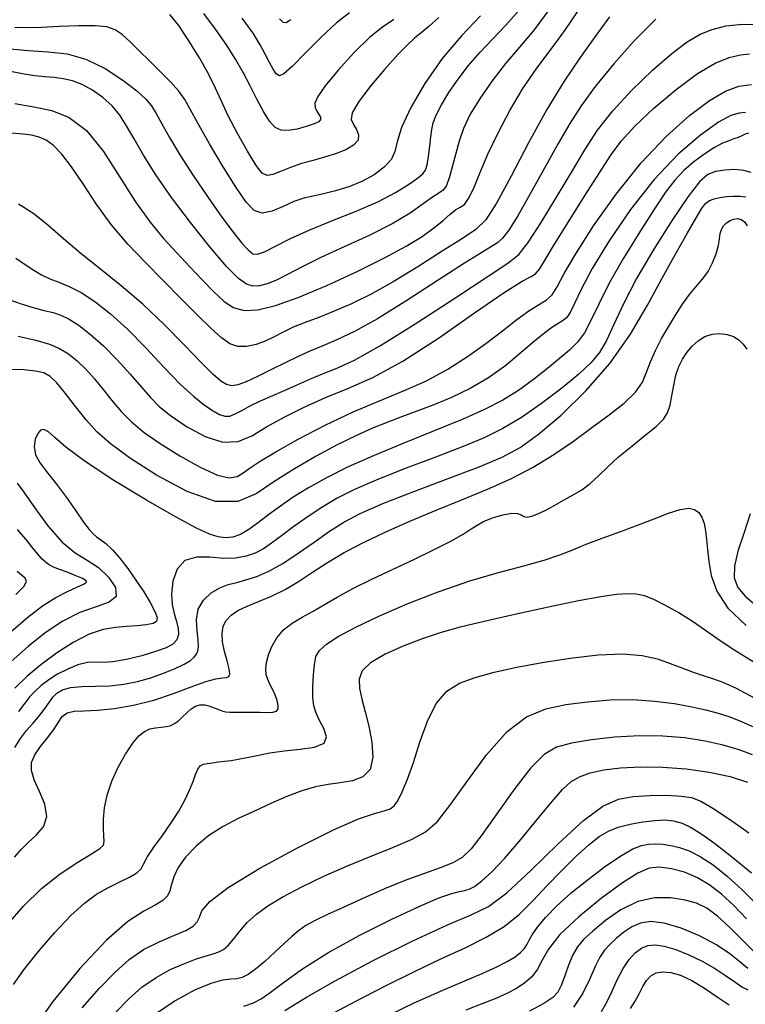
# Model space of a CAD drawing. Extents: x 354073 to 357273, y 1024435 to 1027593.
# Drawn here: x 356300 to 356458, y 1026081 to 1026295 of the extents above; entities that cross this region are included whole.
import ezdxf

# ---------------------------------------------------------------- set-up
doc = ezdxf.new("R2010")
doc.units = 0
doc.header["$LTSCALE"] = 25
doc.header["$MEASUREMENT"] = 0
doc.layers.add('INDEX', color=1, linetype='CONTINUOUS')
doc.layers.add('INTER', color=33, linetype='CONTINUOUS')

msp = doc.modelspace()

# ---------------------------------------------------------------- linework, layer by layer
at = {"layer": 'INDEX', "linetype": 'CONTINUOUS', "flags": 128}
for points in [[(356299.38, 1026277.12), (356303.47, 1026276.42), (356307.42, 1026275.6), (356311.22, 1026274.12), (356314.95, 1026271.28), (356318.65, 1026266.68), (356322.25, 1026261.13), (356325.66, 1026255.72), (356328.8, 1026251.32), (356331.75, 1026247.76), (356334.62, 1026244.6), (356337.48, 1026241.54), (356340.23, 1026238.65), (356342.7, 1026236.13), (356344.85, 1026234.12), (356346.93, 1026232.75), (356349.29, 1026232.08), (356352.26, 1026232.2), (356356.11, 1026233.13), (356361.1, 1026234.92), (356367.29, 1026237.52), (356373.88, 1026240.53), (356379.9, 1026243.5), (356384.59, 1026246.06), (356388.05, 1026248.21), (356390.62, 1026250.07), (356392.61, 1026251.69), (356394.15, 1026253.02), (356395.36, 1026253.97), (356396.35, 1026254.54), (356397.26, 1026255.18), (356398.19, 1026256.43), (356399.29, 1026258.73), (356400.66, 1026262.01), (356402.4, 1026266.09), (356404.59, 1026270.74), (356407.16, 1026275.65), (356410.02, 1026280.45), (356413.05, 1026284.88), (356416.14, 1026289.02), (356419.13, 1026293.05), (356421.9, 1026297.09)], [(356381.9, 1026295.43), (356379.44, 1026293.81), (356376.63, 1026291.56), (356373.22, 1026288.21), (356369.75, 1026284.39), (356366.94, 1026280.99), (356365.33, 1026278.67), (356364.72, 1026277.24), (356364.77, 1026276.29), (356365.13, 1026275.48), (356365.57, 1026274.76), (356365.91, 1026274.15), (356365.96, 1026273.65), (356365.54, 1026273.19), (356364.52, 1026272.69), (356362.84, 1026272.11), (356360.82, 1026271.57), (356358.88, 1026271.25), (356357.33, 1026271.31), (356356.06, 1026271.93), (356354.85, 1026273.27), (356353.51, 1026275.41), (356352.06, 1026278.1), (356350.58, 1026281.01), (356349.08, 1026283.88), (356347.43, 1026286.79), (356345.46, 1026289.93), (356343.08, 1026293.36), (356340.55, 1026296.72)], [(356300.07, 1026226.5), (356303.93, 1026225.61), (356306.87, 1026224.73), (356309.11, 1026223.78), (356311.02, 1026222.62), (356312.93, 1026221.11), (356314.85, 1026219.27), (356316.74, 1026217.16), (356318.6, 1026214.85), (356320.5, 1026212.44), (356322.52, 1026210.06), (356324.79, 1026207.79), (356327.54, 1026205.51), (356331.01, 1026203.06), (356335.27, 1026200.4), (356339.7, 1026197.94), (356343.49, 1026196.21), (356346.07, 1026195.6), (356347.75, 1026195.89), (356349.08, 1026196.71), (356350.59, 1026197.79), (356352.8, 1026199.24), (356356.2, 1026201.29), (356361.1, 1026204.02), (356366.95, 1026207.08), (356373.04, 1026209.98), (356378.75, 1026212.4), (356384.04, 1026214.53), (356388.98, 1026216.73), (356393.64, 1026219.27), (356397.98, 1026222.06), (356401.97, 1026224.91), (356405.56, 1026227.65), (356408.69, 1026230.08), (356411.32, 1026231.99), (356413.42, 1026233.28), (356415.06, 1026234.29), (356416.36, 1026235.47), (356417.51, 1026237.25), (356419.03, 1026240.09), (356421.52, 1026244.43), (356425.39, 1026250.47), (356430.31, 1026257.4), (356435.74, 1026264.2), (356441.19, 1026269.97), (356446.28, 1026274.52), (356450.67, 1026277.81), (356454.15, 1026279.86), (356457.05, 1026280.92), (356459.81, 1026281.28)], [(356299.29, 1026113), (356300.81, 1026114.74), (356302.28, 1026116.17), (356304.01, 1026117.75), (356305.56, 1026119.62), (356306.33, 1026121.88), (356305.89, 1026124.54), (356304.75, 1026127.32), (356303.58, 1026129.85), (356302.96, 1026131.9), (356303.01, 1026133.62), (356303.69, 1026135.28), (356304.94, 1026137.1), (356306.44, 1026138.98), (356307.82, 1026140.78), (356308.83, 1026142.36), (356309.69, 1026143.61), (356310.74, 1026144.42), (356312.29, 1026144.77), (356314.48, 1026144.87), (356317.38, 1026145), (356321.05, 1026145.39), (356325.23, 1026146.12), (356329.61, 1026147.22), (356333.9, 1026148.65), (356337.77, 1026150.11), (356340.92, 1026151.26), (356343.13, 1026151.84), (356344.55, 1026152.03), (356345.43, 1026152.1), (356345.96, 1026152.33), (356346.17, 1026152.91), (356346.04, 1026154.02), (356345.6, 1026155.74), (356345.03, 1026157.82), (356344.6, 1026159.92), (356344.49, 1026161.74), (356344.75, 1026163.27), (356345.4, 1026164.57), (356346.45, 1026165.69), (356347.95, 1026166.7), (356349.94, 1026167.67), (356352.44, 1026168.69), (356355.27, 1026169.86), (356358.23, 1026171.29), (356361.17, 1026173.05), (356364.18, 1026175.05), (356367.45, 1026177.18), (356371.11, 1026179.33), (356375.27, 1026181.52), (356380.03, 1026183.79), (356385.41, 1026186.16), (356391.13, 1026188.55), (356396.85, 1026190.9), (356402.3, 1026193.15), (356407.41, 1026195.43), (356412.22, 1026197.91), (356416.75, 1026200.69), (356421.01, 1026203.63), (356425.04, 1026206.57), (356428.8, 1026209.33), (356432.06, 1026211.9), (356434.53, 1026214.27), (356436.05, 1026216.48), (356436.97, 1026218.64), (356437.78, 1026220.89), (356438.86, 1026223.34), (356440.2, 1026225.93), (356441.69, 1026228.54), (356443.22, 1026231.08), (356444.76, 1026233.45), (356446.28, 1026235.54), (356447.76, 1026237.29), (356449.14, 1026238.88), (356450.35, 1026240.55), (356451.34, 1026242.46), (356452.09, 1026244.44), (356452.58, 1026246.24), (356452.84, 1026247.68), (356453.01, 1026248.8), (356453.26, 1026249.72), (356453.72, 1026250.5), (356454.36, 1026251.16), (356455.13, 1026251.66), (356455.95, 1026251.99), (356456.78, 1026252.09), (356457.56, 1026251.9), (356458.25, 1026251.37), (356458.85, 1026250.51)], [(356298.45, 1026162.05), (356302.16, 1026165.3), (356305.41, 1026167.75), (356308.28, 1026169.57), (356310.82, 1026170.88), (356312.88, 1026171.79), (356314.3, 1026172.42), (356314.94, 1026172.87), (356314.8, 1026173.26), (356313.96, 1026173.73), (356312.5, 1026174.37), (356310.76, 1026175.07), (356309.11, 1026175.68), (356307.81, 1026176.13), (356306.65, 1026176.73), (356305.34, 1026177.91), (356303.64, 1026179.89), (356301.74, 1026182.24), (356299.93, 1026184.35)], [(356321.32, 1026079.2), (356324.15, 1026082.14), (356327.04, 1026084.69), (356330.11, 1026086.8), (356333.22, 1026088.49), (356336.14, 1026089.79), (356338.7, 1026090.76), (356340.83, 1026091.46), (356342.53, 1026091.97), (356343.8, 1026092.38), (356344.82, 1026092.9), (356345.81, 1026093.77), (356346.95, 1026095.16), (356348.33, 1026096.9), (356349.97, 1026098.76), (356351.96, 1026100.58), (356354.47, 1026102.4), (356357.72, 1026104.36), (356361.84, 1026106.54), (356366.62, 1026108.84), (356371.78, 1026111.1), (356376.99, 1026113.23), (356381.83, 1026115.16), (356385.86, 1026116.89), (356388.83, 1026118.53), (356391.31, 1026120.72), (356394.11, 1026124.21), (356397.8, 1026129.41), (356402.11, 1026135.27), (356406.57, 1026140.35), (356410.81, 1026143.59), (356414.99, 1026145.32), (356419.35, 1026146.22), (356424.07, 1026146.84), (356429.02, 1026147.23), (356433.96, 1026147.3), (356438.7, 1026147), (356443.03, 1026146.44), (356446.79, 1026145.77), (356449.89, 1026145.1), (356452.55, 1026144.38), (356455.09, 1026143.52), (356457.74, 1026142.48), (356460.38, 1026141.3)], [(356378.54, 1026077.51), (356386.31, 1026081.23), (356392.54, 1026084.03), (356397.37, 1026086.06), (356401.14, 1026087.62), (356404.18, 1026089), (356406.56, 1026090.23), (356408.32, 1026091.3), (356409.52, 1026092.21), (356410.3, 1026093.05), (356410.86, 1026093.91), (356411.36, 1026094.88), (356412.05, 1026096.1), (356413.18, 1026097.71), (356414.95, 1026099.82), (356417.4, 1026102.36), (356420.54, 1026105.21), (356424.27, 1026108.23), (356428.1, 1026111.07), (356431.48, 1026113.34), (356433.99, 1026114.77), (356435.83, 1026115.51), (356437.36, 1026115.81), (356438.9, 1026115.88), (356440.51, 1026115.79), (356442.24, 1026115.54), (356444.11, 1026115.13), (356446.2, 1026114.39), (356448.62, 1026113.16), (356451.42, 1026111.29), (356454.49, 1026108.86), (356457.67, 1026105.98), (356460.79, 1026102.84)], [(356433.47, 1026080.02), (356434.48, 1026081.59), (356435.33, 1026083.22), (356436.13, 1026084.8), (356436.96, 1026086.16), (356437.9, 1026087.17), (356439.04, 1026087.79), (356440.45, 1026088.04), (356442.21, 1026087.89), (356444.32, 1026087.29), (356446.78, 1026086.15), (356449.54, 1026084.47), (356452.35, 1026082.57), (356454.94, 1026080.81)]]:
    msp.add_lwpolyline(points, dxfattribs=at)
at = {"layer": 'INTER', "linetype": 'CONTINUOUS', "flags": 128}
for points in [[(356297.59, 1026289.13), (356302.27, 1026288.68), (356306.62, 1026288.4), (356310.75, 1026287.94), (356314.85, 1026286.83), (356319.01, 1026284.79), (356322.86, 1026282.26), (356325.93, 1026279.89), (356327.91, 1026278.11), (356329.14, 1026276.63), (356330.14, 1026274.98), (356331.35, 1026272.74), (356333.01, 1026269.77), (356335.27, 1026265.99), (356338.2, 1026261.45), (356341.43, 1026256.69), (356344.46, 1026252.4), (356346.92, 1026249.09), (356348.8, 1026246.75), (356350.17, 1026245.24), (356351.18, 1026244.43), (356352.21, 1026244.3), (356353.74, 1026244.85), (356356.13, 1026246.05), (356359.43, 1026247.73), (356363.61, 1026249.66), (356368.54, 1026251.68), (356373.7, 1026253.72), (356378.45, 1026255.76), (356382.27, 1026257.76), (356385.13, 1026259.54), (356387.07, 1026260.92), (356388.22, 1026261.82), (356388.82, 1026262.61), (356389.15, 1026263.77), (356389.46, 1026265.62), (356389.75, 1026267.83), (356389.98, 1026269.9), (356390.15, 1026271.51), (356390.44, 1026272.92), (356391.09, 1026274.59), (356392.25, 1026276.83), (356393.88, 1026279.53), (356395.9, 1026282.46), (356398.2, 1026285.41), (356400.74, 1026288.35), (356403.45, 1026291.26), (356406.29, 1026294.18), (356409.23, 1026297.46)], [(356415.71, 1026297.64), (356412.44, 1026293.19), (356409.28, 1026289.43), (356406.22, 1026285.86), (356403.29, 1026282.11), (356400.67, 1026278.34), (356398.55, 1026274.82), (356397.08, 1026271.73), (356396.11, 1026268.96), (356395.38, 1026266.29), (356394.71, 1026263.6), (356394.04, 1026261.15), (356393.36, 1026259.31), (356392.63, 1026258.26), (356391.67, 1026257.6), (356390.3, 1026256.77), (356388.3, 1026255.3), (356385.45, 1026253.29), (356381.55, 1026250.93), (356376.54, 1026248.41), (356371.08, 1026245.9), (356365.98, 1026243.58), (356361.9, 1026241.57), (356358.76, 1026239.93), (356356.31, 1026238.69), (356354.31, 1026237.86), (356352.63, 1026237.44), (356351.18, 1026237.39), (356349.78, 1026237.78), (356348.04, 1026239.02), (356345.47, 1026241.64), (356341.82, 1026245.91), (356337.59, 1026251.21), (356333.49, 1026256.69), (356330.09, 1026261.63), (356327.4, 1026265.89), (356325.31, 1026269.43), (356323.67, 1026272.29), (356322.19, 1026274.62), (356320.55, 1026276.62), (356318.54, 1026278.45), (356316.28, 1026280.04), (356314, 1026281.27), (356311.89, 1026282.08), (356309.89, 1026282.55), (356307.92, 1026282.81), (356305.9, 1026282.98), (356303.74, 1026283.18), (356301.36, 1026283.52), (356298.74, 1026284.08)], [(356391.71, 1026295.9), (356389.57, 1026294.01), (356387.82, 1026292.52), (356386.41, 1026291.35), (356384.93, 1026290), (356382.85, 1026287.86), (356379.9, 1026284.56), (356376.7, 1026280.77), (356374.13, 1026277.39), (356372.85, 1026275.1), (356372.64, 1026273.66), (356373.08, 1026272.58), (356373.75, 1026271.47), (356374.24, 1026270.31), (356374.13, 1026269.15), (356373.14, 1026268.05), (356371.41, 1026267.04), (356369.22, 1026266.16), (356366.81, 1026265.44), (356364.3, 1026264.77), (356361.79, 1026264.05), (356359.38, 1026263.2), (356357.23, 1026262.36), (356355.52, 1026261.7), (356354.31, 1026261.44), (356353.25, 1026261.95), (356351.92, 1026263.65), (356350, 1026266.76), (356347.82, 1026270.65), (356345.84, 1026274.49), (356344.35, 1026277.66), (356343.07, 1026280.48), (356341.58, 1026283.5), (356339.57, 1026287.09), (356337.27, 1026290.82), (356335.04, 1026294.12), (356333.13, 1026296.52)], [(356372.21, 1026296.89), (356369.4, 1026294.71), (356366.04, 1026291.57), (356362.61, 1026288.11), (356359.77, 1026285.24), (356357.97, 1026283.64), (356356.97, 1026283.21), (356356.3, 1026283.63), (356355.6, 1026284.65), (356354.8, 1026286.1), (356353.89, 1026287.86), (356352.82, 1026289.9), (356351.27, 1026292.44), (356348.89, 1026295.77)], [(356428.91, 1026296.02), (356425.78, 1026291.73), (356422.49, 1026287.2), (356418.99, 1026282.04), (356415.22, 1026275.87), (356411.25, 1026268.59), (356407.44, 1026261.31), (356404.26, 1026255.41), (356401.94, 1026251.84), (356399.78, 1026249.73), (356396.83, 1026247.77), (356392.45, 1026244.95), (356387.16, 1026241.59), (356381.76, 1026238.32), (356376.93, 1026235.64), (356372.69, 1026233.54), (356368.93, 1026231.89), (356365.55, 1026230.57), (356362.56, 1026229.45), (356359.97, 1026228.41), (356357.77, 1026227.36), (356355.81, 1026226.34), (356353.89, 1026225.41), (356351.88, 1026224.66), (356349.85, 1026224.22), (356347.94, 1026224.22), (356346.18, 1026224.81), (356344.33, 1026226.09), (356342.03, 1026228.19), (356339.04, 1026231.14), (356335.51, 1026234.7), (356331.69, 1026238.56), (356327.78, 1026242.49), (356323.96, 1026246.52), (356320.36, 1026250.78), (356317.1, 1026255.28), (356314.22, 1026259.65), (356311.72, 1026263.38), (356309.61, 1026266.12), (356307.79, 1026267.97), (356306.17, 1026269.13), (356304.64, 1026269.83), (356303.01, 1026270.22), (356301.07, 1026270.47), (356298.69, 1026270.69)], [(356400.8, 1026296.28), (356396.62, 1026291.9), (356392.41, 1026286.93), (356388.66, 1026281.54), (356385.64, 1026276.31), (356383.6, 1026271.91), (356382.6, 1026268.83), (356382.1, 1026266.71), (356381.36, 1026265.01), (356379.83, 1026263.31), (356377.61, 1026261.64), (356374.94, 1026260.16), (356372.08, 1026258.98), (356369.23, 1026258.1), (356366.61, 1026257.47), (356364.35, 1026257), (356362.27, 1026256.52), (356360.14, 1026255.79), (356357.79, 1026254.73), (356355.4, 1026253.71), (356353.24, 1026253.27), (356351.46, 1026253.84), (356349.71, 1026255.64), (356347.57, 1026258.83), (356344.76, 1026263.36), (356341.76, 1026268.38), (356339.2, 1026272.83), (356337.53, 1026275.92), (356336.35, 1026278.05), (356335.07, 1026279.86), (356333.24, 1026281.89), (356331, 1026284.12), (356328.66, 1026286.41), (356326.46, 1026288.61), (356324.48, 1026290.58), (356322.74, 1026292.16), (356321.19, 1026293.22), (356319.4, 1026293.83), (356316.84, 1026294.08), (356313.22, 1026294.07), (356309.07, 1026293.91), (356305.18, 1026293.73), (356302.07, 1026293.63), (356299.35, 1026293.67)], [(356299.6, 1026243.48), (356301.63, 1026242.05), (356303.46, 1026240.83), (356305.19, 1026239.81), (356306.97, 1026238.97), (356308.94, 1026238.2), (356311.19, 1026237.3), (356313.8, 1026235.98), (356316.81, 1026234.02), (356320.19, 1026231.36), (356323.91, 1026227.97), (356327.87, 1026223.93), (356331.8, 1026219.75), (356335.37, 1026216.05), (356338.33, 1026213.3), (356340.68, 1026211.42), (356342.52, 1026210.19), (356343.92, 1026209.4), (356345.07, 1026209.03), (356346.15, 1026209.08), (356347.33, 1026209.52), (356348.76, 1026210.29), (356350.59, 1026211.27), (356352.89, 1026212.37), (356355.52, 1026213.54), (356358.26, 1026214.74), (356360.96, 1026215.96), (356363.63, 1026217.14), (356366.36, 1026218.27), (356369.35, 1026219.43), (356373.3, 1026221.25), (356379.03, 1026224.44), (356386.89, 1026229.36), (356395.37, 1026234.9), (356402.45, 1026239.56), (356406.71, 1026242.35), (356409.1, 1026244.29), (356411.13, 1026246.89), (356413.96, 1026251.25), (356417.33, 1026256.73), (356420.65, 1026262.27), (356423.51, 1026267.06), (356426.29, 1026271.33), (356429.57, 1026275.55), (356433.73, 1026280.04), (356438.27, 1026284.39), (356442.47, 1026288.04), (356445.82, 1026290.59), (356448.59, 1026292.22), (356451.25, 1026293.29), (356454.23, 1026294.07), (356457.84, 1026294.46), (356462.34, 1026294.29)], [(356438.94, 1026295.51), (356434.41, 1026290.94), (356429.79, 1026285.76), (356425.74, 1026280.82), (356422.7, 1026276.67), (356420.24, 1026272.81), (356417.73, 1026268.43), (356414.75, 1026263.05), (356411.63, 1026257.44), (356408.9, 1026252.68), (356406.94, 1026249.57), (356405.57, 1026247.81), (356404.45, 1026246.81), (356403.18, 1026245.99), (356401.05, 1026244.73), (356397.31, 1026242.4), (356391.53, 1026238.65), (356384.75, 1026234.26), (356378.32, 1026230.27), (356373.31, 1026227.49), (356369.52, 1026225.69), (356366.45, 1026224.4), (356363.64, 1026223.2), (356360.89, 1026221.96), (356358.06, 1026220.62), (356355.09, 1026219.14), (356352.21, 1026217.71), (356349.76, 1026216.56), (356347.95, 1026215.86), (356346.61, 1026215.66), (356345.46, 1026215.92), (356344.2, 1026216.69), (356342.49, 1026218.21), (356339.94, 1026220.77), (356336.33, 1026224.51), (356331.94, 1026228.94), (356327.21, 1026233.42), (356322.5, 1026237.44), (356317.98, 1026241.06), (356313.78, 1026244.43), (356309.97, 1026247.69), (356306.49, 1026250.69), (356303.24, 1026253.26), (356300.18, 1026255.25)], [(356357.01, 1026295.61), (356357.75, 1026294.85), (356358.45, 1026294.76), (356359.48, 1026295.41)], [(356298.29, 1026234.4), (356300.75, 1026233.49), (356303.34, 1026232.72), (356305.73, 1026232.09), (356307.67, 1026231.59), (356309.37, 1026231.02), (356311.17, 1026230.15), (356313.34, 1026228.77), (356315.86, 1026226.84), (356318.66, 1026224.33), (356321.61, 1026221.32), (356324.47, 1026218.17), (356326.94, 1026215.33), (356328.88, 1026213.09), (356330.78, 1026211.18), (356333.27, 1026209.17), (356336.76, 1026206.81), (356340.79, 1026204.64), (356344.68, 1026203.37), (356347.97, 1026203.51), (356350.96, 1026204.78), (356354.18, 1026206.69), (356358.01, 1026208.84), (356362.36, 1026211.02), (356367.01, 1026213.08), (356371.86, 1026215.05), (356377.3, 1026217.46), (356383.83, 1026221.01), (356391.62, 1026226.06), (356399.49, 1026231.52), (356405.93, 1026235.98), (356409.84, 1026238.43), (356411.79, 1026239.44), (356412.76, 1026240.03), (356413.62, 1026241.09), (356414.87, 1026243.11), (356416.92, 1026246.49), (356419.96, 1026251.39), (356423.46, 1026256.93), (356426.67, 1026262.02), (356429.14, 1026265.86), (356431.42, 1026268.98), (356434.36, 1026272.2), (356438.53, 1026276.1), (356443.36, 1026280.17), (356448.04, 1026283.65), (356451.91, 1026285.94), (356454.97, 1026287.2), (356457.4, 1026287.77), (356459.37, 1026287.96)], [(356458.5, 1026275.18), (356457.09, 1026275.07), (356455.29, 1026274.53), (356452.59, 1026273.06), (356448.66, 1026270.26), (356443.83, 1026266.09), (356438.6, 1026260.61), (356433.44, 1026254.05), (356428.8, 1026247.23), (356425.13, 1026241.18), (356422.7, 1026236.65), (356421.24, 1026233.57), (356420.33, 1026231.63), (356419.58, 1026230.53), (356418.8, 1026229.88), (356417.83, 1026229.31), (356416.54, 1026228.47), (356414.8, 1026227.2), (356412.53, 1026225.35), (356409.66, 1026222.88), (356406.29, 1026220.08), (356402.53, 1026217.37), (356398.53, 1026215.05), (356394.49, 1026213.13), (356390.63, 1026211.54), (356387.11, 1026210.2), (356383.82, 1026208.98), (356380.59, 1026207.76), (356377.24, 1026206.4), (356373.62, 1026204.79), (356369.55, 1026202.8), (356364.97, 1026200.35), (356360.24, 1026197.61), (356355.8, 1026194.77), (356351.9, 1026192.16), (356347.94, 1026190.46), (356343.09, 1026190.47), (356336.89, 1026192.67), (356330.22, 1026196.22), (356324.33, 1026199.98), (356320.12, 1026203.06), (356317.21, 1026205.66), (356314.88, 1026208.24), (356312.58, 1026211.12), (356310.37, 1026213.97), (356308.49, 1026216.29), (356307.04, 1026217.72), (356305.65, 1026218.47), (356303.85, 1026218.87), (356301.32, 1026219.16), (356298.49, 1026219.2)], [(356459.13, 1026270.68), (356458.45, 1026270.44), (356457.72, 1026270.13), (356456.9, 1026269.78), (356455.97, 1026269.42), (356454.87, 1026269.05), (356453.52, 1026268.51), (356451.78, 1026267.6), (356449.62, 1026266.22), (356447.27, 1026264.47), (356445.03, 1026262.53), (356443.08, 1026260.46), (356441.1, 1026257.87), (356438.65, 1026254.21), (356435.45, 1026249.19), (356431.96, 1026243.48), (356428.83, 1026237.99), (356426.52, 1026233.44), (356424.84, 1026229.88), (356423.41, 1026227.18), (356421.91, 1026225.15), (356420.15, 1026223.44), (356418, 1026221.64), (356415.37, 1026219.44), (356412.34, 1026217.02), (356409.08, 1026214.65), (356405.63, 1026212.52), (356401.67, 1026210.48), (356396.77, 1026208.3), (356390.7, 1026205.83), (356384.05, 1026203.17), (356377.6, 1026200.51), (356371.99, 1026197.99), (356367.25, 1026195.64), (356363.29, 1026193.45), (356359.98, 1026191.4), (356357.18, 1026189.47), (356354.7, 1026187.63), (356352.42, 1026185.9), (356350.34, 1026184.39), (356348.47, 1026183.27), (356346.82, 1026182.66), (356345.26, 1026182.51), (356343.65, 1026182.74), (356341.74, 1026183.34), (356338.91, 1026184.64), (356334.46, 1026187.04), (356328.05, 1026190.74), (356320.91, 1026195.06), (356314.64, 1026199.14), (356310.46, 1026202.26), (356308.04, 1026204.38), (356306.65, 1026205.63), (356305.69, 1026206.13), (356304.94, 1026205.98), (356304.33, 1026205.24), (356303.81, 1026204.01), (356303.58, 1026202.43), (356303.88, 1026200.66), (356304.89, 1026198.78), (356306.48, 1026196.69), (356308.44, 1026194.23), (356310.57, 1026191.34), (356312.61, 1026188.41), (356314.32, 1026185.96), (356315.52, 1026184.35), (356316.39, 1026183.39), (356317.17, 1026182.75), (356318.08, 1026182.13), (356319.19, 1026181.29), (356320.56, 1026180.02), (356322.17, 1026178.18), (356323.95, 1026175.89), (356325.74, 1026173.36), (356327.42, 1026170.8), (356328.84, 1026168.43), (356329.86, 1026166.5), (356330.35, 1026165.17), (356330.23, 1026164.35), (356329.45, 1026163.87), (356327.99, 1026163.56), (356326.02, 1026163.35), (356323.73, 1026163.21), (356321.27, 1026163.04), (356318.58, 1026162.58), (356315.52, 1026161.56), (356312.06, 1026159.77), (356308.44, 1026157.43), (356304.99, 1026154.87), (356301.97, 1026152.32), (356299.33, 1026149.78)], [(356459.72, 1026262.14), (356458.11, 1026262.58), (356456.13, 1026262.74), (356453.97, 1026262.66), (356451.96, 1026262.34), (356450.29, 1026261.67), (356448.5, 1026260.09), (356446.03, 1026256.91), (356442.52, 1026251.74), (356438.52, 1026245.4), (356434.79, 1026239.01), (356431.94, 1026233.48), (356429.83, 1026228.99), (356428.19, 1026225.5), (356426.67, 1026222.89), (356424.84, 1026220.66), (356422.2, 1026218.22), (356418.47, 1026215.16), (356414.09, 1026211.83), (356409.68, 1026208.77), (356405.66, 1026206.36), (356401.55, 1026204.34), (356396.66, 1026202.31), (356390.58, 1026199.96), (356384.04, 1026197.47), (356378.05, 1026195.12), (356373.36, 1026193.1), (356369.68, 1026191.25), (356366.44, 1026189.33), (356363.22, 1026187.19), (356360.14, 1026184.99), (356357.44, 1026182.99), (356355.29, 1026181.38), (356353.48, 1026180.14), (356351.72, 1026179.21), (356349.74, 1026178.52), (356347.45, 1026178.12), (356344.8, 1026178.07), (356341.83, 1026178.31), (356338.89, 1026178.36), (356336.4, 1026177.64), (356334.72, 1026175.75), (356333.79, 1026173.12), (356333.47, 1026170.37), (356333.63, 1026168.01), (356334.05, 1026166.03), (356334.54, 1026164.34), (356334.9, 1026162.82), (356334.97, 1026161.49), (356334.65, 1026160.36), (356333.8, 1026159.42), (356332.29, 1026158.6), (356330.02, 1026157.77), (356326.99, 1026156.87), (356323.69, 1026156.06), (356320.73, 1026155.54), (356318.55, 1026155.42), (356316.85, 1026155.47), (356315.15, 1026155.36), (356313.11, 1026154.85), (356310.86, 1026153.97), (356308.66, 1026152.86), (356306.74, 1026151.65), (356305.1, 1026150.39), (356303.75, 1026149.16), (356302.62, 1026147.95), (356301.51, 1026146.56), (356300.16, 1026144.71)], [(356299.34, 1026136.89), (356300.56, 1026138.82), (356301.91, 1026140.56), (356303.25, 1026142.14), (356304.49, 1026143.57), (356305.53, 1026144.84), (356306.32, 1026145.94), (356306.97, 1026146.93), (356307.64, 1026147.85), (356308.5, 1026148.73), (356309.72, 1026149.47), (356311.51, 1026149.96), (356313.98, 1026150.15), (356316.92, 1026150.2), (356320.03, 1026150.31), (356323.09, 1026150.67), (356326.05, 1026151.27), (356328.94, 1026152.08), (356331.73, 1026153.06), (356334.24, 1026154.08), (356336.25, 1026155.04), (356337.6, 1026155.84), (356338.42, 1026156.53), (356338.91, 1026157.18), (356339.22, 1026157.89), (356339.36, 1026158.86), (356339.29, 1026160.31), (356339.04, 1026162.35), (356338.92, 1026164.72), (356339.3, 1026167.04), (356340.43, 1026169), (356342.1, 1026170.53), (356343.97, 1026171.64), (356345.81, 1026172.35), (356347.67, 1026172.85), (356349.7, 1026173.38), (356352.03, 1026174.15), (356354.7, 1026175.31), (356357.72, 1026176.96), (356361.07, 1026179.17), (356364.53, 1026181.63), (356367.86, 1026183.99), (356370.99, 1026185.99), (356374.6, 1026187.87), (356379.54, 1026190), (356386.29, 1026192.62), (356393.77, 1026195.44), (356400.52, 1026198.01), (356405.5, 1026200.11), (356409.42, 1026202.25), (356413.42, 1026205.14), (356418.32, 1026209.3), (356423.73, 1026214.55), (356428.95, 1026220.53), (356433.42, 1026226.89), (356437.18, 1026233.25), (356440.43, 1026239.23), (356443.32, 1026244.5), (356445.78, 1026248.84), (356447.66, 1026252.1), (356448.92, 1026254.18), (356449.8, 1026255.36), (356450.64, 1026256), (356451.68, 1026256.41), (356452.94, 1026256.69), (356454.34, 1026256.88), (356455.81, 1026257), (356457.26, 1026257), (356458.59, 1026256.8)], [(356297.84, 1026098.4), (356301.22, 1026102.29), (356305.13, 1026106.13), (356309.24, 1026109.38), (356313.06, 1026111.92), (356316.06, 1026113.73), (356317.84, 1026114.85), (356318.63, 1026115.62), (356318.83, 1026116.43), (356318.77, 1026117.6), (356318.66, 1026119.21), (356318.66, 1026121.25), (356318.91, 1026123.72), (356319.49, 1026126.52), (356320.48, 1026129.53), (356321.87, 1026132.59), (356323.47, 1026135.45), (356325.04, 1026137.79), (356326.38, 1026139.4), (356327.57, 1026140.38), (356328.74, 1026140.91), (356329.98, 1026141.19), (356331.23, 1026141.33), (356332.36, 1026141.46), (356333.31, 1026141.7), (356334.15, 1026142.09), (356334.97, 1026142.7), (356335.86, 1026143.54), (356336.8, 1026144.46), (356337.76, 1026145.28), (356338.7, 1026145.86), (356339.67, 1026146.16), (356340.72, 1026146.17), (356341.86, 1026145.89), (356342.99, 1026145.47), (356343.94, 1026145.06), (356344.65, 1026144.79), (356345.31, 1026144.64), (356346.2, 1026144.58), (356347.53, 1026144.59), (356349.19, 1026144.6), (356351, 1026144.6), (356352.77, 1026144.54), (356354.34, 1026144.51), (356355.58, 1026144.57), (356356.36, 1026144.81), (356356.73, 1026145.29), (356356.74, 1026146.05), (356356.47, 1026147.11), (356356.02, 1026148.33), (356355.47, 1026149.56), (356354.92, 1026150.66), (356354.44, 1026151.7), (356354.12, 1026152.79), (356354.03, 1026154.01), (356354.19, 1026155.41), (356354.62, 1026157.03), (356355.35, 1026158.85), (356356.41, 1026160.73), (356357.87, 1026162.47), (356359.75, 1026163.96), (356361.94, 1026165.29), (356364.31, 1026166.6), (356366.78, 1026168.04), (356369.57, 1026169.65), (356372.96, 1026171.48), (356377.11, 1026173.53), (356381.73, 1026175.71), (356386.37, 1026177.9), (356390.65, 1026179.98), (356394.28, 1026181.83), (356397.03, 1026183.34), (356398.78, 1026184.47), (356400.04, 1026185.32), (356401.44, 1026186.09), (356403.41, 1026186.88), (356405.63, 1026187.55), (356407.57, 1026187.92), (356408.83, 1026187.85), (356409.61, 1026187.53), (356410.22, 1026187.2), (356410.95, 1026187.08), (356411.93, 1026187.25), (356413.26, 1026187.75), (356414.98, 1026188.6), (356416.95, 1026189.66), (356419, 1026190.79), (356420.97, 1026191.88), (356422.86, 1026193.01), (356424.68, 1026194.36), (356426.51, 1026196.03), (356428.5, 1026197.99), (356430.87, 1026200.18), (356433.71, 1026202.53), (356436.6, 1026204.81), (356439.03, 1026206.81), (356440.62, 1026208.38), (356441.53, 1026209.79), (356442.06, 1026211.41), (356442.47, 1026213.47), (356442.87, 1026215.78), (356443.35, 1026218), (356443.97, 1026219.88), (356444.76, 1026221.47), (356445.72, 1026222.91), (356446.85, 1026224.27), (356448.16, 1026225.47), (356449.64, 1026226.38), (356451.27, 1026226.88), (356452.94, 1026227.02), (356454.51, 1026226.83), (356455.87, 1026226.37), (356457.02, 1026225.68), (356457.97, 1026224.76), (356458.76, 1026223.63)], [(356299.84, 1026194.47), (356301.3, 1026192.52), (356303.64, 1026189.17), (356306.56, 1026185.19), (356309.62, 1026181.64), (356312.47, 1026179.28), (356315.09, 1026177.67), (356317.54, 1026176.09), (356319.76, 1026174.01), (356321.26, 1026171.74), (356321.45, 1026169.8), (356319.93, 1026168.51), (356317.09, 1026167.52), (356313.54, 1026166.29), (356309.78, 1026164.39), (356305.98, 1026161.87), (356302.22, 1026158.89), (356298.57, 1026155.62)], [(356299.04, 1026085.23), (356301.32, 1026088.42), (356304.46, 1026092.36), (356308.05, 1026096.55), (356311.56, 1026100.27), (356314.56, 1026103), (356317.17, 1026104.91), (356319.63, 1026106.32), (356322.08, 1026107.54), (356324.3, 1026108.61), (356325.95, 1026109.56), (356326.85, 1026110.44), (356327.41, 1026111.49), (356328.21, 1026113), (356329.64, 1026115.15), (356331.49, 1026117.74), (356333.4, 1026120.46), (356335.06, 1026123.04), (356336.4, 1026125.41), (356337.42, 1026127.56), (356338.16, 1026129.45), (356338.7, 1026131.02), (356339.19, 1026132.17), (356339.74, 1026132.87), (356340.41, 1026133.23), (356341.27, 1026133.42), (356342.37, 1026133.57), (356343.65, 1026133.72), (356345.02, 1026133.88), (356346.45, 1026134.07), (356348.02, 1026134.33), (356349.89, 1026134.68), (356352.16, 1026135.16), (356354.86, 1026135.68), (356358, 1026136.13), (356361.47, 1026136.49), (356364.63, 1026136.95), (356366.73, 1026137.81), (356367.26, 1026139.23), (356366.69, 1026141), (356365.73, 1026142.78), (356364.97, 1026144.35), (356364.5, 1026145.92), (356364.28, 1026147.8), (356364.26, 1026150.17), (356364.38, 1026152.71), (356364.61, 1026154.98), (356364.94, 1026156.68), (356365.68, 1026158.02), (356367.2, 1026159.39), (356369.8, 1026161.07), (356373.59, 1026163.12), (356378.6, 1026165.5), (356384.77, 1026168.15), (356391.58, 1026170.81), (356398.42, 1026173.18), (356404.71, 1026175.03), (356410.2, 1026176.48), (356414.67, 1026177.69), (356418.06, 1026178.82), (356420.88, 1026179.96), (356423.78, 1026181.16), (356427.25, 1026182.46), (356431.1, 1026183.84), (356434.99, 1026185.27), (356438.6, 1026186.67), (356441.74, 1026187.89), (356444.28, 1026188.71), (356446.14, 1026188.99), (356447.42, 1026188.75), (356448.32, 1026188.08), (356448.98, 1026187.05), (356449.46, 1026185.7), (356449.79, 1026184.07), (356450.03, 1026182.18), (356450.23, 1026179.97), (356450.51, 1026177.37), (356451.02, 1026174.33), (356452.22, 1026170.93), (356454.67, 1026167.26), (356458.64, 1026163.43)], [(356459.49, 1026187.77), (356458.18, 1026183.74), (356456.92, 1026179.84), (356456.09, 1026176.45), (356456.03, 1026173.84), (356456.8, 1026171.75), (356458.41, 1026169.83), (356460.8, 1026167.78)], [(356299.58, 1026170.17), (356301.31, 1026171.96), (356301.91, 1026173.06), (356301.63, 1026173.76), (356300.83, 1026174.4), (356299.83, 1026175.22)], [(356460.15, 1026155.53), (356456.15, 1026158.01), (356452.75, 1026160.29), (356449.8, 1026162.37), (356446.95, 1026164.33), (356443.99, 1026166.19), (356441.08, 1026167.84), (356438.53, 1026169.11), (356436.49, 1026169.91), (356434.71, 1026170.29), (356432.81, 1026170.36), (356430.4, 1026170.2), (356427, 1026169.72), (356422.12, 1026168.82), (356415.56, 1026167.45), (356408.29, 1026165.85), (356401.58, 1026164.32), (356396.36, 1026163.07), (356392.18, 1026161.93), (356388.26, 1026160.65), (356384.06, 1026159.03), (356380.03, 1026157.2), (356376.84, 1026155.33), (356375.02, 1026153.57), (356374.34, 1026151.78), (356374.44, 1026149.78), (356374.95, 1026147.41), (356375.68, 1026144.65), (356376.47, 1026141.51), (356377.12, 1026138.06), (356377.33, 1026134.76), (356376.76, 1026132.1), (356375.18, 1026130.48), (356372.88, 1026129.64), (356370.24, 1026129.2), (356367.57, 1026128.82), (356364.83, 1026128.28), (356361.86, 1026127.45), (356358.57, 1026126.21), (356355.08, 1026124.69), (356351.52, 1026123.04), (356348.03, 1026121.39), (356344.7, 1026119.65), (356341.6, 1026117.69), (356338.84, 1026115.41), (356336.56, 1026113.01), (356334.91, 1026110.72), (356333.97, 1026108.73), (356333.49, 1026107.07), (356333.13, 1026105.69), (356332.58, 1026104.56), (356331.59, 1026103.56), (356329.95, 1026102.53), (356327.47, 1026101.22), (356323.97, 1026098.96), (356319.3, 1026094.94), (356313.51, 1026088.75), (356307.62, 1026081.52), (356302.82, 1026074.74)], [(356314.04, 1026080.14), (356317.82, 1026084.45), (356321.17, 1026087.97), (356324.27, 1026090.71), (356327.4, 1026092.85), (356330.77, 1026094.55), (356334, 1026095.9), (356336.61, 1026097.01), (356338.23, 1026097.96), (356339.08, 1026098.89), (356339.55, 1026099.95), (356340.11, 1026101.32), (356341.81, 1026103.34), (356345.81, 1026106.38), (356352.73, 1026110.58), (356361.07, 1026115.12), (356368.77, 1026118.96), (356374.23, 1026121.34), (356377.68, 1026122.52), (356379.76, 1026123.07), (356381.07, 1026123.5), (356381.98, 1026124.14), (356382.79, 1026125.29), (356383.75, 1026127.2), (356384.89, 1026129.95), (356386.17, 1026133.59), (356387.59, 1026138.01), (356389.22, 1026142.58), (356391.14, 1026146.49), (356393.43, 1026149.17), (356396.22, 1026150.89), (356399.64, 1026152.13), (356403.79, 1026153.26), (356408.66, 1026154.37), (356414.22, 1026155.42), (356420.32, 1026156.36), (356426.41, 1026157.04), (356431.8, 1026157.27), (356436.02, 1026156.93), (356439.3, 1026156.17), (356442.07, 1026155.2), (356444.66, 1026154.23), (356447.09, 1026153.32), (356449.3, 1026152.55), (356451.33, 1026151.91), (356453.57, 1026151.11), (356456.49, 1026149.79), (356460.39, 1026147.66)], [(356460.04, 1026135.27), (356457.14, 1026136.34), (356453.66, 1026137.37), (356449.69, 1026138.27), (356445.29, 1026138.95), (356440.51, 1026139.36), (356435.39, 1026139.43), (356430.07, 1026139.14), (356424.97, 1026138.57), (356420.62, 1026137.84), (356417.35, 1026136.96), (356414.64, 1026135.38), (356411.76, 1026132.47), (356408.23, 1026127.91), (356404.48, 1026122.64), (356401.16, 1026117.95), (356398.74, 1026114.81), (356396.8, 1026112.93), (356394.72, 1026111.72), (356392, 1026110.65), (356388.57, 1026109.45), (356384.49, 1026107.96), (356379.87, 1026106.06), (356375.16, 1026103.99), (356370.88, 1026102.05), (356367.43, 1026100.47), (356364.77, 1026099.19), (356362.73, 1026098.07), (356361.13, 1026096.96), (356359.67, 1026095.71), (356358.03, 1026094.17), (356355.99, 1026092.28), (356353.79, 1026090.3), (356351.77, 1026088.6), (356350.18, 1026087.43), (356348.9, 1026086.76), (356347.71, 1026086.46), (356346.37, 1026086.38), (356344.59, 1026086.18), (356342.03, 1026085.5), (356338.51, 1026084.02), (356334.28, 1026081.73), (356329.75, 1026078.66)], [(356349.2, 1026080.5), (356351.32, 1026081.26), (356353, 1026082.12), (356354.97, 1026083.49), (356357.88, 1026085.7), (356362, 1026088.66), (356367.52, 1026092.15), (356374.36, 1026095.92), (356381.5, 1026099.51), (356387.68, 1026102.4), (356391.94, 1026104.19), (356394.57, 1026105.11), (356396.18, 1026105.51), (356397.29, 1026105.72), (356398.28, 1026106.01), (356399.45, 1026106.63), (356401.07, 1026107.82), (356403.25, 1026109.79), (356406.09, 1026112.79), (356409.54, 1026116.83), (356413.13, 1026121.21), (356416.29, 1026125.07), (356418.62, 1026127.72), (356420.45, 1026129.39), (356422.31, 1026130.47), (356424.65, 1026131.34), (356427.61, 1026132.02), (356431.27, 1026132.48), (356435.64, 1026132.69), (356440.51, 1026132.62), (356445.58, 1026132.24), (356450.57, 1026131.53), (356455.14, 1026130.54), (356458.96, 1026129.34)], [(356358.19, 1026079.62), (356362.9, 1026082.47), (356369.11, 1026086.06), (356377.27, 1026090.39), (356386.03, 1026094.76), (356393.61, 1026098.28), (356398.77, 1026100.44), (356402.54, 1026102.27), (356406.49, 1026105.19), (356411.77, 1026110.08), (356417.71, 1026115.87), (356423.2, 1026120.94), (356427.42, 1026124.09), (356430.8, 1026125.62), (356434.04, 1026126.21), (356437.67, 1026126.44), (356441.34, 1026126.46), (356444.47, 1026126.31), (356446.76, 1026125.96), (356448.78, 1026125.18), (356451.36, 1026123.67), (356455.04, 1026121.26), (356459.2, 1026118.26)], [(356367.47, 1026078.35), (356373.62, 1026081.64), (356379.97, 1026084.91), (356386.25, 1026088.02), (356392.16, 1026090.83), (356397.42, 1026093.26), (356402.01, 1026095.53), (356405.92, 1026097.89), (356409.25, 1026100.56), (356412.24, 1026103.52), (356415.22, 1026106.71), (356418.4, 1026110), (356421.55, 1026113.1), (356424.36, 1026115.67), (356426.63, 1026117.48), (356428.64, 1026118.67), (356430.79, 1026119.5), (356433.36, 1026120.17), (356436.13, 1026120.69), (356438.74, 1026121.01), (356440.94, 1026121.1), (356442.85, 1026120.91), (356444.67, 1026120.38), (356446.63, 1026119.46), (356448.99, 1026117.99), (356452.01, 1026115.8), (356455.8, 1026112.85), (356459.78, 1026109.58)], [(356458.68, 1026099.59), (356455.93, 1026102.45), (356453.3, 1026104.91), (356450.72, 1026106.92), (356448.04, 1026108.5), (356445.19, 1026109.69), (356442.35, 1026110.47), (356439.75, 1026110.78), (356437.48, 1026110.56), (356435.01, 1026109.54), (356431.69, 1026107.41), (356427.13, 1026104.03), (356422.21, 1026100.01), (356418.08, 1026096.12), (356415.57, 1026092.97), (356414.22, 1026090.52), (356413.22, 1026088.56), (356411.94, 1026086.93), (356410.33, 1026085.53), (356408.49, 1026084.33), (356406.48, 1026083.27), (356404.14, 1026082.23), (356401.25, 1026081.09), (356397.56, 1026079.7)], [(356460.15, 1026092.61), (356457.78, 1026094.97), (356455.05, 1026097.7), (356452.38, 1026100.16), (356450.06, 1026101.87), (356447.84, 1026102.94), (356445.33, 1026103.64), (356442.25, 1026104.13), (356438.74, 1026104.16), (356435.03, 1026103.36), (356431.35, 1026101.55), (356427.98, 1026099.18), (356425.22, 1026096.86), (356423.24, 1026095.04), (356421.88, 1026093.46), (356420.86, 1026091.71), (356419.95, 1026089.49), (356419.12, 1026087.12), (356418.36, 1026085.04), (356417.62, 1026083.56), (356416.51, 1026082.4), (356414.56, 1026081.14), (356411.42, 1026079.44)], [(356458.99, 1026088.76), (356457.29, 1026090.19), (356455.09, 1026091.96), (356452.18, 1026093.91), (356448.49, 1026095.85), (356444.49, 1026097.52), (356440.8, 1026098.63), (356437.89, 1026098.97), (356435.63, 1026098.63), (356433.73, 1026097.8), (356431.98, 1026096.65), (356430.38, 1026095.33), (356428.98, 1026094), (356427.81, 1026092.72), (356426.77, 1026091.23), (356425.74, 1026089.21), (356424.56, 1026086.46), (356423.06, 1026083.34), (356421.02, 1026080.35)], [(356427.15, 1026079.4), (356428.24, 1026081.26), (356429.37, 1026083.65), (356430.57, 1026086.26), (356431.83, 1026088.72), (356433.14, 1026090.7), (356434.48, 1026092.18), (356435.84, 1026093.19), (356437.24, 1026093.77), (356438.83, 1026093.92), (356440.81, 1026093.62), (356443.31, 1026092.87), (356446.14, 1026091.75), (356449.03, 1026090.35), (356451.73, 1026088.79), (356454.14, 1026087.23), (356456.14, 1026085.84), (356457.71, 1026084.77), (356459.03, 1026084.12)]]:
    msp.add_lwpolyline(points, dxfattribs=at)

doc.saveas('drawing.dxf')
